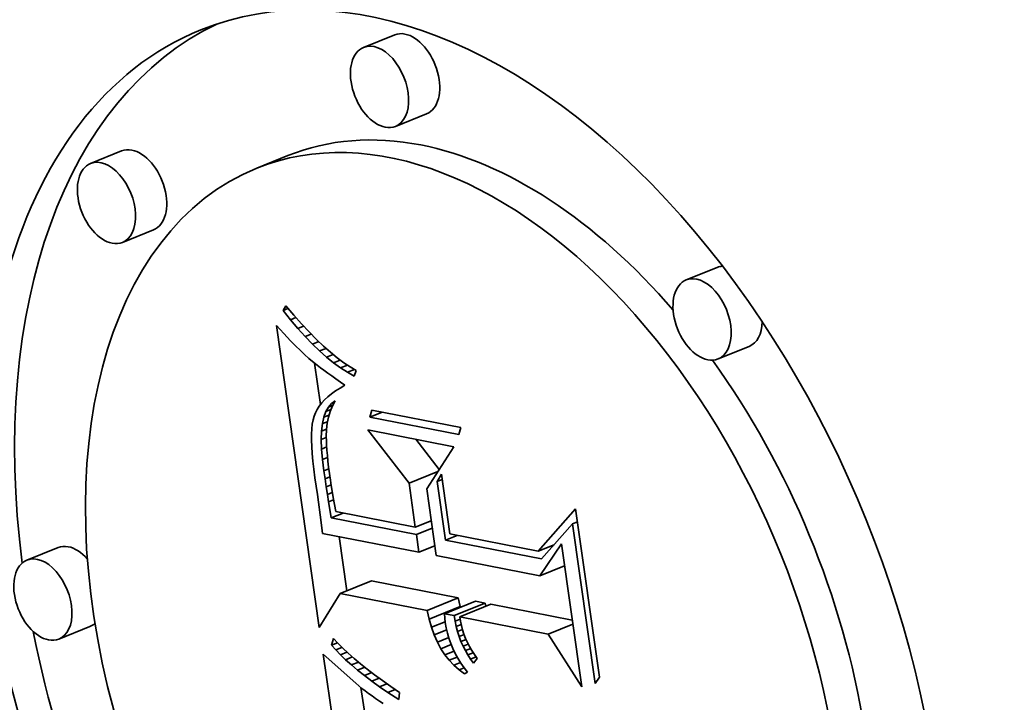
# Model space of a CAD drawing. Extents: x 0 to 10.8, y 0 to 8.3.
# Drawn here: x 9.3 to 9.4, y 5.1 to 5.1 of the extents above; entities that cross this region are included whole.
import ezdxf

# ---------------------------------------------------------------- set-up
doc = ezdxf.new("R2010")
doc.units = 0
doc.header["$MEASUREMENT"] = 0
doc.layers.get('0').update_dxf_attribs({"lineweight": 13})

msp = doc.modelspace()

# ---------------------------------------------------------------- linework, layer by layer
at = {"color": 7, "lineweight": 35, "ltscale": 8.2667e-05}
for p, q in [((9.323719, 5.129365), (9.320653, 5.128128)), ((9.326862, 5.121575), (9.323795, 5.120338)), ((9.296811, 5.11793), (9.293744, 5.116693)), ((9.313193, 5.117463), (9.310127, 5.116226)), ((9.299953, 5.11014), (9.296887, 5.108903)), ((9.355506, 5.106448), (9.352439, 5.105211)), ((9.358648, 5.098658), (9.355582, 5.097421)), ((9.290543, 5.078842), (9.287477, 5.077605)), ((9.318353, 5.074323), (9.321419, 5.07556)), ((9.326915, 5.072648), (9.329981, 5.073885)), ((9.327108, 5.071788), (9.330174, 5.073025)), ((9.328619, 5.072315), (9.331686, 5.073552)), ((9.329573, 5.072128), (9.332639, 5.073365)), ((9.330121, 5.072021), (9.333187, 5.073258)), ((9.293686, 5.071052), (9.290619, 5.069815))]:
    msp.add_line(p, q, dxfattribs=at)
at = {"color": 7, "lineweight": 35, "ltscale": 1.31107e-05}
msp.add_line((9.312716, 5.10221), (9.312988, 5.102659), dxfattribs=at)
at = {"color": 7, "lineweight": 35, "ltscale": 1.31143e-05}
msp.add_line((9.312716, 5.10221), (9.313202, 5.102406), dxfattribs=at)
at = {"color": 7, "lineweight": 35, "ltscale": 2.94174e-05}
msp.add_line((9.313447, 5.101289), (9.312716, 5.10221), dxfattribs=at)
at = {"color": 7, "lineweight": 35, "ltscale": 3.02393e-05}
msp.add_line((9.312988, 5.102659), (9.313772, 5.101738), dxfattribs=at)
at = {"color": 7, "lineweight": 35, "ltscale": 2.87243e-05}
msp.add_line((9.313772, 5.101738), (9.314536, 5.10088), dxfattribs=at)
at = {"color": 7, "lineweight": 35, "ltscale": 1.43612e-05}
msp.add_line((9.313447, 5.101289), (9.31398, 5.101504), dxfattribs=at)
at = {"color": 7, "lineweight": 35, "ltscale": 2.81278e-05}
msp.add_line((9.314172, 5.100428), (9.313447, 5.101289), dxfattribs=at)
at = {"color": 7, "lineweight": 35, "ltscale": 2.72194e-05}
msp.add_line((9.314536, 5.10088), (9.31528, 5.100085), dxfattribs=at)
at = {"color": 7, "lineweight": 35, "ltscale": 1.3875e-05}
msp.add_line((9.312059, 5.100722), (9.312434, 5.100313), dxfattribs=at)
at = {"color": 7, "lineweight": 35, "ltscale": 0.000751396}
msp.add_line((9.316285, 5.070965), (9.312059, 5.100722), dxfattribs=at)
at = {"color": 7, "lineweight": 35, "ltscale": 1.31505e-05}
msp.add_line((9.312434, 5.100313), (9.312792, 5.099927), dxfattribs=at)
at = {"color": 7, "lineweight": 35, "ltscale": 1.24347e-05}
msp.add_line((9.312792, 5.099927), (9.313132, 5.099565), dxfattribs=at)
at = {"color": 7, "lineweight": 35, "ltscale": 1.53924e-05}
msp.add_line((9.314172, 5.100428), (9.314743, 5.100658), dxfattribs=at)
at = {"color": 7, "lineweight": 35, "ltscale": 2.68725e-05}
msp.add_line((9.31489, 5.099628), (9.314172, 5.100428), dxfattribs=at)
at = {"color": 7, "lineweight": 35, "ltscale": 1.62023e-05}
msp.add_line((9.31489, 5.099628), (9.315491, 5.099871), dxfattribs=at)
at = {"color": 7, "lineweight": 35, "ltscale": 2.57389e-05}
msp.add_line((9.31528, 5.100085), (9.316004, 5.099353), dxfattribs=at)
at = {"color": 7, "lineweight": 35, "ltscale": 1.17252e-05}
msp.add_line((9.313132, 5.099565), (9.313455, 5.099225), dxfattribs=at)
at = {"color": 7, "lineweight": 35, "ltscale": 1.10106e-05}
msp.add_line((9.313455, 5.099225), (9.313762, 5.098908), dxfattribs=at)
at = {"color": 7, "lineweight": 35, "ltscale": 1.02946e-05}
msp.add_line((9.313762, 5.098908), (9.314051, 5.098615), dxfattribs=at)
at = {"color": 7, "lineweight": 35, "ltscale": 2.56384e-05}
msp.add_line((9.315602, 5.09889), (9.31489, 5.099628), dxfattribs=at)
at = {"color": 7, "lineweight": 35, "ltscale": 1.68353e-05}
msp.add_line((9.315602, 5.09889), (9.316226, 5.099142), dxfattribs=at)
at = {"color": 7, "lineweight": 35, "ltscale": 2.4444e-05}
msp.add_line((9.316307, 5.098212), (9.315602, 5.09889), dxfattribs=at)
at = {"color": 7, "lineweight": 35, "ltscale": 2.42807e-05}
msp.add_line((9.316004, 5.099353), (9.316708, 5.098684), dxfattribs=at)
at = {"color": 7, "lineweight": 35, "ltscale": 9.59573e-06}
msp.add_line((9.314051, 5.098615), (9.314323, 5.098345), dxfattribs=at)
at = {"color": 7, "lineweight": 35, "ltscale": 1.70417e-05}
msp.add_line((9.314323, 5.098345), (9.314816, 5.097874), dxfattribs=at)
at = {"color": 7, "lineweight": 35, "ltscale": 1.49032e-05}
msp.add_line((9.314816, 5.097874), (9.315261, 5.097477), dxfattribs=at)
at = {"color": 7, "lineweight": 35, "ltscale": 1.73109e-05}
msp.add_line((9.316307, 5.098212), (9.316949, 5.098471), dxfattribs=at)
at = {"color": 7, "lineweight": 35, "ltscale": 2.32875e-05}
msp.add_line((9.317005, 5.097595), (9.316307, 5.098212), dxfattribs=at)
at = {"color": 7, "lineweight": 35, "ltscale": 2.28504e-05}
msp.add_line((9.316708, 5.098684), (9.317392, 5.098078), dxfattribs=at)
at = {"color": 7, "lineweight": 35, "ltscale": 1.76513e-05}
msp.add_line((9.317005, 5.097595), (9.317659, 5.097859), dxfattribs=at)
at = {"color": 7, "lineweight": 35, "ltscale": 2.14499e-05}
msp.add_line((9.317392, 5.098078), (9.318056, 5.097535), dxfattribs=at)
at = {"color": 7, "lineweight": 35, "ltscale": 1.68997e-05}
msp.add_line((9.315261, 5.097477), (9.315783, 5.097048), dxfattribs=at)
at = {"color": 7, "lineweight": 35, "ltscale": 9.46368e-06}
msp.add_line((9.315783, 5.097048), (9.316081, 5.096814), dxfattribs=at)
at = {"color": 7, "lineweight": 35, "ltscale": 0.000102922}
msp.add_line((9.316407, 5.092936), (9.315828, 5.097012), dxfattribs=at)
at = {"color": 7, "lineweight": 35, "ltscale": 2.21785e-05}
msp.add_line((9.317696, 5.097039), (9.317005, 5.097595), dxfattribs=at)
at = {"color": 7, "lineweight": 35, "ltscale": 1.79299e-05}
msp.add_line((9.317696, 5.097039), (9.318361, 5.097308), dxfattribs=at)
at = {"color": 7, "lineweight": 35, "ltscale": 2.11221e-05}
msp.add_line((9.318381, 5.096544), (9.317696, 5.097039), dxfattribs=at)
at = {"color": 7, "lineweight": 35, "ltscale": 2.00743e-05}
msp.add_line((9.318056, 5.097535), (9.3187, 5.097055), dxfattribs=at)
at = {"color": 7, "lineweight": 35, "ltscale": 1.87724e-05}
msp.add_line((9.3187, 5.097055), (9.319325, 5.096638), dxfattribs=at)
at = {"color": 7, "lineweight": 35, "ltscale": 1.01471e-05}
msp.add_line((9.316081, 5.096814), (9.316402, 5.096566), dxfattribs=at)
at = {"color": 7, "lineweight": 35, "ltscale": 1.08174e-05}
msp.add_line((9.316402, 5.096566), (9.316748, 5.096306), dxfattribs=at)
at = {"color": 7, "lineweight": 35, "ltscale": 1.1496e-05}
msp.add_line((9.316748, 5.096306), (9.317119, 5.096034), dxfattribs=at)
at = {"color": 7, "lineweight": 35, "ltscale": 1.21754e-05}
msp.add_line((9.317119, 5.096034), (9.317513, 5.095748), dxfattribs=at)
at = {"color": 7, "lineweight": 35, "ltscale": 1.82203e-05}
msp.add_line((9.318381, 5.096544), (9.319057, 5.096817), dxfattribs=at)
at = {"color": 7, "lineweight": 35, "ltscale": 2.01202e-05}
msp.add_line((9.319059, 5.096111), (9.318381, 5.096544), dxfattribs=at)
at = {"color": 7, "lineweight": 35, "ltscale": 1.86171e-05}
msp.add_line((9.319059, 5.096111), (9.319749, 5.096389), dxfattribs=at)
at = {"color": 7, "lineweight": 35, "ltscale": 1.92027e-05}
for p, q in [((9.31973, 5.095738), (9.319059, 5.096111)), ((9.327921, 5.069522), (9.327611, 5.070224))]:
    msp.add_line(p, q, dxfattribs=at)
at = {"color": 7, "lineweight": 35, "ltscale": 1.75074e-05}
msp.add_line((9.319325, 5.096638), (9.319929, 5.096284), dxfattribs=at)
at = {"color": 7, "lineweight": 35, "ltscale": 1.45337e-05}
msp.add_line((9.319929, 5.096284), (9.31973, 5.095738), dxfattribs=at)
at = {"color": 7, "lineweight": 35, "ltscale": 1.28556e-05}
msp.add_line((9.317513, 5.095748), (9.317932, 5.09545), dxfattribs=at)
at = {"color": 7, "lineweight": 35, "ltscale": 1.3543e-05}
msp.add_line((9.317932, 5.09545), (9.318375, 5.095139), dxfattribs=at)
at = {"color": 7, "lineweight": 35, "ltscale": 1.34042e-05}
msp.add_line((9.318375, 5.095139), (9.318814, 5.09483), dxfattribs=at)
at = {"color": 7, "lineweight": 35, "ltscale": 1.16646e-05}
msp.add_line((9.317494, 5.093988), (9.317132, 5.093694), dxfattribs=at)
at = {"color": 7, "lineweight": 35, "ltscale": 1.23314e-05}
msp.add_line((9.317895, 5.094275), (9.317494, 5.093988), dxfattribs=at)
at = {"color": 7, "lineweight": 35, "ltscale": 1.30476e-05}
msp.add_line((9.318335, 5.094556), (9.317895, 5.094275), dxfattribs=at)
at = {"color": 7, "lineweight": 35, "ltscale": 1.37844e-05}
msp.add_line((9.318814, 5.09483), (9.318335, 5.094556), dxfattribs=at)
at = {"color": 7, "lineweight": 35, "ltscale": 9.9691e-06}
msp.add_line((9.316524, 5.093085), (9.316278, 5.092771), dxfattribs=at)
at = {"color": 7, "lineweight": 35, "ltscale": 1.04839e-05}
msp.add_line((9.316808, 5.093393), (9.316524, 5.093085), dxfattribs=at)
at = {"color": 7, "lineweight": 35, "ltscale": 1.10409e-05}
msp.add_line((9.317132, 5.093694), (9.316808, 5.093393), dxfattribs=at)
at = {"color": 7, "lineweight": 35, "ltscale": 1.16652e-05}
msp.add_line((9.317182, 5.092682), (9.317488, 5.093034), dxfattribs=at)
at = {"color": 7, "lineweight": 35, "ltscale": 1.10659e-05}
msp.add_line((9.317488, 5.093034), (9.317849, 5.093291), dxfattribs=at)
at = {"color": 7, "lineweight": 35, "ltscale": 7.61827e-06}
msp.add_line((9.317488, 5.093034), (9.317771, 5.093148), dxfattribs=at)
at = {"color": 7, "lineweight": 35, "ltscale": 1.4315e-05}
msp.add_line((9.317849, 5.093291), (9.317573, 5.092789), dxfattribs=at)
at = {"color": 7, "lineweight": 35, "ltscale": 8.96784e-06}
msp.add_line((9.315903, 5.092122), (9.315774, 5.091788), dxfattribs=at)
at = {"color": 7, "lineweight": 35, "ltscale": 9.20729e-06}
msp.add_line((9.316071, 5.09245), (9.315903, 5.092122), dxfattribs=at)
at = {"color": 7, "lineweight": 35, "ltscale": 9.55385e-06}
msp.add_line((9.316278, 5.092771), (9.316071, 5.09245), dxfattribs=at)
at = {"color": 7, "lineweight": 35, "ltscale": 1.44541e-05}
msp.add_line((9.316738, 5.091689), (9.316933, 5.092233), dxfattribs=at)
at = {"color": 7, "lineweight": 35, "ltscale": 1.28364e-05}
msp.add_line((9.316933, 5.092233), (9.317182, 5.092682), dxfattribs=at)
at = {"color": 7, "lineweight": 35, "ltscale": 1.32087e-05}
msp.add_line((9.316933, 5.092233), (9.317423, 5.092431), dxfattribs=at)
at = {"color": 7, "lineweight": 35, "ltscale": 1.46436e-05}
msp.add_line((9.31735, 5.092258), (9.317179, 5.091697), dxfattribs=at)
at = {"color": 7, "lineweight": 35, "ltscale": 1.14936e-05}
msp.add_line((9.317182, 5.092682), (9.317609, 5.092854), dxfattribs=at)
at = {"color": 7, "lineweight": 35, "ltscale": 1.4403e-05}
msp.add_line((9.317573, 5.092789), (9.31735, 5.092258), dxfattribs=at)
at = {"color": 7, "lineweight": 35, "ltscale": 1.78516e-05}
for p, q in [((9.32127, 5.091701), (9.321469, 5.092387)), ((9.330234, 5.090673), (9.330035, 5.089987))]:
    msp.add_line(p, q, dxfattribs=at)
at = {"color": 7, "lineweight": 35, "ltscale": 3.26139e-05}
msp.add_line((9.32127, 5.091701), (9.32248, 5.09219), dxfattribs=at)
at = {"color": 7, "lineweight": 35, "ltscale": 0.000223279}
for p, q in [((9.321469, 5.092387), (9.330234, 5.090673)), ((9.330035, 5.089987), (9.32127, 5.091701))]:
    msp.add_line(p, q, dxfattribs=at)
at = {"color": 7, "lineweight": 35, "ltscale": 1.06419e-05}
msp.add_line((9.315676, 5.091422), (9.315601, 5.091003), dxfattribs=at)
at = {"color": 7, "lineweight": 35, "ltscale": 9.44874e-06}
msp.add_line((9.315774, 5.091788), (9.315676, 5.091422), dxfattribs=at)
at = {"color": 7, "lineweight": 35, "ltscale": 1.85527e-05}
msp.add_line((9.316515, 5.09031), (9.316599, 5.091048), dxfattribs=at)
at = {"color": 7, "lineweight": 35, "ltscale": 1.63909e-05}
msp.add_line((9.316599, 5.091048), (9.316738, 5.091689), dxfattribs=at)
at = {"color": 7, "lineweight": 35, "ltscale": 1.31848e-05}
msp.add_line((9.316599, 5.091048), (9.317088, 5.091245), dxfattribs=at)
at = {"color": 7, "lineweight": 35, "ltscale": 1.34755e-05}
msp.add_line((9.316738, 5.091689), (9.317238, 5.09189), dxfattribs=at)
at = {"color": 7, "lineweight": 35, "ltscale": 1.55537e-05}
msp.add_line((9.31706, 5.091108), (9.316994, 5.090489), dxfattribs=at)
at = {"color": 7, "lineweight": 35, "ltscale": 1.50315e-05}
msp.add_line((9.317179, 5.091697), (9.31706, 5.091108), dxfattribs=at)
at = {"color": 7, "lineweight": 35, "ltscale": 1.31887e-05}
msp.add_line((9.31555, 5.090531), (9.315522, 5.090004), dxfattribs=at)
at = {"color": 7, "lineweight": 35, "ltscale": 1.18884e-05}
msp.add_line((9.315601, 5.091003), (9.31555, 5.090531), dxfattribs=at)
at = {"color": 7, "lineweight": 35, "ltscale": 2.08341e-05}
msp.add_line((9.316487, 5.089478), (9.316515, 5.09031), dxfattribs=at)
at = {"color": 7, "lineweight": 35, "ltscale": 1.29421e-05}
msp.add_line((9.316515, 5.09031), (9.316996, 5.090504), dxfattribs=at)
at = {"color": 7, "lineweight": 35, "ltscale": 1.76845e-05}
msp.add_line((9.316994, 5.090489), (9.316977, 5.089782), dxfattribs=at)
at = {"color": 7, "lineweight": 35, "ltscale": 0.000166379}
msp.add_line((9.325136, 5.085176), (9.321056, 5.090433), dxfattribs=at)
at = {"color": 7, "lineweight": 35, "ltscale": 0.000216563}
msp.add_line((9.321056, 5.090433), (9.329557, 5.08877), dxfattribs=at)
at = {"color": 7, "lineweight": 35, "ltscale": 1.45216e-05}
msp.add_line((9.315522, 5.090004), (9.315518, 5.089423), dxfattribs=at)
at = {"color": 7, "lineweight": 35, "ltscale": 1.58719e-05}
msp.add_line((9.315518, 5.089423), (9.315537, 5.088788), dxfattribs=at)
at = {"color": 7, "lineweight": 35, "ltscale": 1.32713e-05}
msp.add_line((9.316487, 5.089478), (9.31698, 5.089676), dxfattribs=at)
at = {"color": 7, "lineweight": 35, "ltscale": 2.32495e-05}
msp.add_line((9.316515, 5.088548), (9.316487, 5.089478), dxfattribs=at)
at = {"color": 7, "lineweight": 35, "ltscale": 1.02423e-05}
msp.add_line((9.316977, 5.089782), (9.316986, 5.089373), dxfattribs=at)
at = {"color": 7, "lineweight": 35, "ltscale": 1.11714e-05}
msp.add_line((9.316986, 5.089373), (9.317008, 5.088926), dxfattribs=at)
at = {"color": 7, "lineweight": 35, "ltscale": 9.41118e-05}
msp.add_line((9.328111, 5.086531), (9.325803, 5.089505), dxfattribs=at)
at = {"color": 7, "lineweight": 35, "ltscale": 1.72481e-05}
msp.add_line((9.315537, 5.088788), (9.31558, 5.0881), dxfattribs=at)
at = {"color": 7, "lineweight": 35, "ltscale": 1.36064e-05}
msp.add_line((9.316515, 5.088548), (9.31702, 5.088752), dxfattribs=at)
at = {"color": 7, "lineweight": 35, "ltscale": 2.57203e-05}
msp.add_line((9.316598, 5.087523), (9.316515, 5.088548), dxfattribs=at)
at = {"color": 7, "lineweight": 35, "ltscale": 1.21227e-05}
msp.add_line((9.317008, 5.088926), (9.317041, 5.088442), dxfattribs=at)
at = {"color": 7, "lineweight": 35, "ltscale": 1.30703e-05}
msp.add_line((9.317041, 5.088442), (9.317085, 5.087922), dxfattribs=at)
at = {"color": 7, "lineweight": 35, "ltscale": 0.000123713}
msp.add_line((9.329557, 5.08877), (9.326873, 5.084613), dxfattribs=at)
at = {"color": 7, "lineweight": 35, "ltscale": 1.86307e-05}
msp.add_line((9.31558, 5.0881), (9.315646, 5.087357), dxfattribs=at)
at = {"color": 7, "lineweight": 35, "ltscale": 2.00328e-05}
msp.add_line((9.315646, 5.087357), (9.315735, 5.086561), dxfattribs=at)
at = {"color": 7, "lineweight": 35, "ltscale": 1.36692e-05}
msp.add_line((9.316598, 5.087523), (9.317105, 5.087727), dxfattribs=at)
at = {"color": 7, "lineweight": 35, "ltscale": 2.82466e-05}
msp.add_line((9.316736, 5.086401), (9.316598, 5.087523), dxfattribs=at)
at = {"color": 7, "lineweight": 35, "ltscale": 1.40193e-05}
msp.add_line((9.317085, 5.087922), (9.317142, 5.087364), dxfattribs=at)
at = {"color": 7, "lineweight": 35, "ltscale": 1.49754e-05}
msp.add_line((9.317142, 5.087364), (9.31721, 5.086769), dxfattribs=at)
at = {"color": 7, "lineweight": 35, "ltscale": 2.14465e-05}
msp.add_line((9.315735, 5.086561), (9.315848, 5.085711), dxfattribs=at)
at = {"color": 7, "lineweight": 35, "ltscale": 1.33395e-05}
msp.add_line((9.316736, 5.086401), (9.317231, 5.086601), dxfattribs=at)
at = {"color": 7, "lineweight": 35, "ltscale": 2.00569e-05}
msp.add_line((9.316851, 5.085607), (9.316736, 5.086401), dxfattribs=at)
at = {"color": 7, "lineweight": 35, "ltscale": 1.59396e-05}
msp.add_line((9.31721, 5.086769), (9.31729, 5.086136), dxfattribs=at)
at = {"color": 7, "lineweight": 35, "ltscale": 7.65607e-05}
msp.add_line((9.325136, 5.085176), (9.327976, 5.086322), dxfattribs=at)
at = {"color": 7, "lineweight": 35, "ltscale": 4.14328e-05}
msp.add_line((9.315848, 5.085711), (9.3161, 5.084073), dxfattribs=at)
at = {"color": 7, "lineweight": 35, "ltscale": 1.30575e-05}
msp.add_line((9.316851, 5.085607), (9.317336, 5.085803), dxfattribs=at)
at = {"color": 7, "lineweight": 35, "ltscale": 1.96382e-05}
msp.add_line((9.316969, 5.084831), (9.316851, 5.085607), dxfattribs=at)
at = {"color": 7, "lineweight": 35, "ltscale": 1.68878e-05}
msp.add_line((9.31729, 5.086136), (9.317382, 5.085467), dxfattribs=at)
at = {"color": 7, "lineweight": 35, "ltscale": 1.30965e-05}
msp.add_line((9.317382, 5.085467), (9.317459, 5.084949), dxfattribs=at)
at = {"color": 7, "lineweight": 35, "ltscale": 2.10523e-05}
msp.add_line((9.327895, 5.085333), (9.328325, 5.086057), dxfattribs=at)
at = {"color": 7, "lineweight": 35, "ltscale": 1.35804e-05}
for p, q in [((9.327895, 5.085333), (9.328399, 5.085536)), ((9.34123, 5.081163), (9.341734, 5.081367))]:
    msp.add_line(p, q, dxfattribs=at)
at = {"color": 7, "lineweight": 35, "ltscale": 0.000145497}
msp.add_line((9.328713, 5.079571), (9.327895, 5.085333), dxfattribs=at)
at = {"color": 7, "lineweight": 35, "ltscale": 0.000148398}
msp.add_line((9.328325, 5.086057), (9.329159, 5.08018), dxfattribs=at)
at = {"color": 7, "lineweight": 35, "ltscale": 1.29235e-05}
msp.add_line((9.316969, 5.084831), (9.317448, 5.085024), dxfattribs=at)
at = {"color": 7, "lineweight": 35, "ltscale": 1.92178e-05}
msp.add_line((9.317088, 5.084071), (9.316969, 5.084831), dxfattribs=at)
at = {"color": 7, "lineweight": 35, "ltscale": 1.30321e-05}
msp.add_line((9.317088, 5.084071), (9.317572, 5.084266), dxfattribs=at)
at = {"color": 7, "lineweight": 35, "ltscale": 1.43797e-05}
msp.add_line((9.317459, 5.084949), (9.317552, 5.084381), dxfattribs=at)
at = {"color": 7, "lineweight": 35, "ltscale": 1.56672e-05}
msp.add_line((9.317552, 5.084381), (9.317659, 5.083764), dxfattribs=at)
at = {"color": 7, "lineweight": 35, "ltscale": 0.000109306}
msp.add_line((9.325751, 5.080847), (9.325136, 5.085176), dxfattribs=at)
at = {"color": 7, "lineweight": 35, "ltscale": 0.000165765}
msp.add_line((9.326873, 5.084613), (9.327805, 5.078048), dxfattribs=at)
at = {"color": 7, "lineweight": 35, "ltscale": 7.00458e-05}
msp.add_line((9.3161, 5.084073), (9.316475, 5.081296), dxfattribs=at)
at = {"color": 7, "lineweight": 35, "ltscale": 1.87906e-05}
msp.add_line((9.31721, 5.08333), (9.317088, 5.084071), dxfattribs=at)
at = {"color": 7, "lineweight": 35, "ltscale": 1.32641e-05}
msp.add_line((9.31721, 5.08333), (9.317702, 5.083528), dxfattribs=at)
at = {"color": 7, "lineweight": 35, "ltscale": 1.83718e-05}
msp.add_line((9.317334, 5.082605), (9.31721, 5.08333), dxfattribs=at)
at = {"color": 7, "lineweight": 35, "ltscale": 1.69564e-05}
msp.add_line((9.317659, 5.083764), (9.317781, 5.083096), dxfattribs=at)
at = {"color": 7, "lineweight": 35, "ltscale": 2.11667e-05}
msp.add_line((9.317473, 5.08177), (9.317334, 5.082605), dxfattribs=at)
at = {"color": 7, "lineweight": 35, "ltscale": 1.82568e-05}
msp.add_line((9.317781, 5.083096), (9.317919, 5.082379), dxfattribs=at)
at = {"color": 7, "lineweight": 35, "ltscale": 0.000199503}
msp.add_line((9.317919, 5.082379), (9.325751, 5.080847), dxfattribs=at)
at = {"color": 7, "lineweight": 35, "ltscale": 0.000139676}
msp.add_line((9.337843, 5.078481), (9.34155, 5.082662), dxfattribs=at)
at = {"color": 7, "lineweight": 35, "ltscale": 0.000419132}
msp.add_line((9.34155, 5.082662), (9.343907, 5.066063), dxfattribs=at)
at = {"color": 7, "lineweight": 35, "ltscale": 3.13441e-05}
for p, q in [((9.317473, 5.08177), (9.318636, 5.082239)), ((9.328713, 5.079571), (9.329876, 5.08004))]:
    msp.add_line(p, q, dxfattribs=at)
at = {"color": 7, "lineweight": 35, "ltscale": 0.000213459}
msp.add_line((9.325852, 5.080131), (9.317473, 5.08177), dxfattribs=at)
at = {"color": 7, "lineweight": 35, "ltscale": 4.22479e-05}
for p, q in [((9.325751, 5.080847), (9.327318, 5.081479)), ((9.325852, 5.080131), (9.32742, 5.080763)), ((9.326101, 5.078382), (9.327668, 5.079014))]:
    msp.add_line(p, q, dxfattribs=at)
at = {"color": 7, "lineweight": 35, "ltscale": 2.66194e-05}
msp.add_line((9.316475, 5.081296), (9.316605, 5.080239), dxfattribs=at)
at = {"color": 7, "lineweight": 35, "ltscale": 0.000114909}
msp.add_line((9.34123, 5.081163), (9.338188, 5.077717), dxfattribs=at)
at = {"color": 7, "lineweight": 35, "ltscale": 0.000396685}
msp.add_line((9.343461, 5.065454), (9.34123, 5.081163), dxfattribs=at)
at = {"color": 7, "lineweight": 35, "ltscale": 0.000241887}
msp.add_line((9.316605, 5.080239), (9.326101, 5.078382), dxfattribs=at)
at = {"color": 7, "lineweight": 35, "ltscale": 0.000134509}
msp.add_line((9.319013, 5.074589), (9.318256, 5.079916), dxfattribs=at)
at = {"color": 7, "lineweight": 35, "ltscale": 4.4162e-05}
msp.add_line((9.326101, 5.078382), (9.325852, 5.080131), dxfattribs=at)
at = {"color": 7, "lineweight": 35, "ltscale": 0.000241371}
msp.add_line((9.338188, 5.077717), (9.328713, 5.079571), dxfattribs=at)
at = {"color": 7, "lineweight": 35, "ltscale": 0.000221208}
msp.add_line((9.329159, 5.08018), (9.337843, 5.078481), dxfattribs=at)
at = {"color": 7, "lineweight": 35, "ltscale": 4.26917e-05}
msp.add_line((9.337843, 5.078481), (9.339427, 5.07912), dxfattribs=at)
at = {"color": 7, "lineweight": 35, "ltscale": 9.49477e-05}
msp.add_line((9.338031, 5.076048), (9.340147, 5.079201), dxfattribs=at)
at = {"color": 7, "lineweight": 35, "ltscale": 0.000355424}
msp.add_line((9.340147, 5.079201), (9.342146, 5.065126), dxfattribs=at)
at = {"color": 7, "lineweight": 35, "ltscale": 0.000260495}
msp.add_line((9.327805, 5.078048), (9.338031, 5.076048), dxfattribs=at)
at = {"color": 7, "lineweight": 35, "ltscale": 6.53772e-05}
for p, q in [((9.338031, 5.076048), (9.340456, 5.077026)), ((9.338845, 5.070314), (9.34127, 5.071293))]:
    msp.add_line(p, q, dxfattribs=at)
at = {"color": 7, "lineweight": 35, "ltscale": 0.000218111}
for p, q in [((9.329981, 5.073885), (9.321419, 5.07556)), ((9.326915, 5.072648), (9.318353, 5.074323))]:
    msp.add_line(p, q, dxfattribs=at)
at = {"color": 7, "lineweight": 35, "ltscale": 9.85967e-05}
msp.add_line((9.318353, 5.074323), (9.316285, 5.070965), dxfattribs=at)
at = {"color": 7, "lineweight": 35, "ltscale": 2.20492e-05}
for p, q in [((9.330174, 5.073025), (9.329981, 5.073885)), ((9.327108, 5.071788), (9.326915, 5.072648))]:
    msp.add_line(p, q, dxfattribs=at)
at = {"color": 7, "lineweight": 35, "ltscale": 2.42919e-05}
for p, q in [((9.332639, 5.073365), (9.331686, 5.073552)), ((9.329573, 5.072128), (9.328619, 5.072315))]:
    msp.add_line(p, q, dxfattribs=at)
at = {"color": 7, "lineweight": 35, "ltscale": 7.79631e-06}
msp.add_line((9.33269, 5.073058), (9.332639, 5.073365), dxfattribs=at)
at = {"color": 7, "lineweight": 35, "ltscale": 0.000204479}
msp.add_line((9.341214, 5.071688), (9.333187, 5.073258), dxfattribs=at)
at = {"color": 7, "lineweight": 35, "ltscale": 2.10077e-05}
msp.add_line((9.32734, 5.07098), (9.327108, 5.071788), dxfattribs=at)
at = {"color": 7, "lineweight": 35, "ltscale": 1.0574e-05}
msp.add_line((9.328619, 5.072315), (9.328654, 5.071893), dxfattribs=at)
at = {"color": 7, "lineweight": 35, "ltscale": 1.08261e-05}
msp.add_line((9.328654, 5.071893), (9.328701, 5.071463), dxfattribs=at)
at = {"color": 7, "lineweight": 35, "ltscale": 1.37347e-05}
msp.add_line((9.329662, 5.071586), (9.329573, 5.072128), dxfattribs=at)
at = {"color": 7, "lineweight": 35, "ltscale": 1.3416e-05}
msp.add_line((9.329662, 5.071586), (9.33016, 5.071787), dxfattribs=at)
at = {"color": 7, "lineweight": 35, "ltscale": 0.000222247}
msp.add_line((9.338845, 5.070314), (9.330121, 5.072021), dxfattribs=at)
at = {"color": 7, "lineweight": 35, "ltscale": 1.11153e-05}
msp.add_line((9.330121, 5.072021), (9.330194, 5.071583), dxfattribs=at)
at = {"color": 7, "lineweight": 35, "ltscale": 3.65051e-05}
msp.add_line((9.32734, 5.07098), (9.328694, 5.071526), dxfattribs=at)
at = {"color": 7, "lineweight": 35, "ltscale": 2.007e-05}
msp.add_line((9.327611, 5.070224), (9.32734, 5.07098), dxfattribs=at)
at = {"color": 7, "lineweight": 35, "ltscale": 3.31327e-05}
msp.add_line((9.327611, 5.070224), (9.32884, 5.07072), dxfattribs=at)
at = {"color": 7, "lineweight": 35, "ltscale": 1.34263e-05}
msp.add_line((9.328701, 5.071463), (9.328791, 5.070933), dxfattribs=at)
at = {"color": 7, "lineweight": 35, "ltscale": 1.33522e-05}
msp.add_line((9.328791, 5.070933), (9.32891, 5.070413), dxfattribs=at)
at = {"color": 7, "lineweight": 35, "ltscale": 1.34308e-05}
msp.add_line((9.329775, 5.071061), (9.329662, 5.071586), dxfattribs=at)
at = {"color": 7, "lineweight": 35, "ltscale": 1.32363e-05}
msp.add_line((9.329775, 5.071061), (9.330266, 5.071259), dxfattribs=at)
at = {"color": 7, "lineweight": 35, "ltscale": 1.31621e-05}
msp.add_line((9.32991, 5.070552), (9.329775, 5.071061), dxfattribs=at)
at = {"color": 7, "lineweight": 35, "ltscale": 1.32228e-05}
msp.add_line((9.32991, 5.070552), (9.330401, 5.07075), dxfattribs=at)
at = {"color": 7, "lineweight": 35, "ltscale": 1.10582e-05}
msp.add_line((9.330194, 5.071583), (9.33029, 5.071151), dxfattribs=at)
at = {"color": 7, "lineweight": 35, "ltscale": 1.10433e-05}
msp.add_line((9.33029, 5.071151), (9.330408, 5.070725), dxfattribs=at)
at = {"color": 7, "lineweight": 35, "ltscale": 1.10581e-05}
msp.add_line((9.330408, 5.070725), (9.330547, 5.070305), dxfattribs=at)
at = {"color": 7, "lineweight": 35, "ltscale": 1.71384e-05}
msp.add_line((9.317499, 5.069223), (9.317681, 5.069884), dxfattribs=at)
at = {"color": 7, "lineweight": 35, "ltscale": 1.60847e-05}
msp.add_line((9.317681, 5.069884), (9.318119, 5.069411), dxfattribs=at)
at = {"color": 7, "lineweight": 35, "ltscale": 3.00884e-05}
msp.add_line((9.327921, 5.069522), (9.329037, 5.069972), dxfattribs=at)
at = {"color": 7, "lineweight": 35, "ltscale": 1.33329e-05}
msp.add_line((9.32891, 5.070413), (9.329058, 5.0699), dxfattribs=at)
at = {"color": 7, "lineweight": 35, "ltscale": 1.33524e-05}
msp.add_line((9.329058, 5.0699), (9.329234, 5.069396), dxfattribs=at)
at = {"color": 7, "lineweight": 35, "ltscale": 1.29226e-05}
msp.add_line((9.330068, 5.07006), (9.32991, 5.070552), dxfattribs=at)
at = {"color": 7, "lineweight": 35, "ltscale": 1.33848e-05}
msp.add_line((9.330068, 5.07006), (9.330565, 5.07026), dxfattribs=at)
at = {"color": 7, "lineweight": 35, "ltscale": 1.27088e-05}
msp.add_line((9.33025, 5.069585), (9.330068, 5.07006), dxfattribs=at)
at = {"color": 7, "lineweight": 35, "ltscale": 1.36338e-05}
msp.add_line((9.33025, 5.069585), (9.330755, 5.069789), dxfattribs=at)
at = {"color": 7, "lineweight": 35, "ltscale": 1.1089e-05}
msp.add_line((9.330547, 5.070305), (9.330709, 5.069892), dxfattribs=at)
at = {"color": 7, "lineweight": 35, "ltscale": 1.1153e-05}
msp.add_line((9.330709, 5.069892), (9.330892, 5.069486), dxfattribs=at)
at = {"color": 7, "lineweight": 35, "ltscale": 0.000153742}
msp.add_line((9.342146, 5.065126), (9.338845, 5.070314), dxfattribs=at)
at = {"color": 7, "lineweight": 35, "ltscale": 1.5587e-05}
msp.add_line((9.317499, 5.069223), (9.318077, 5.069456), dxfattribs=at)
at = {"color": 7, "lineweight": 35, "ltscale": 1.55315e-05}
msp.add_line((9.31791, 5.068756), (9.317499, 5.069223), dxfattribs=at)
at = {"color": 7, "lineweight": 35, "ltscale": 1.65924e-05}
msp.add_line((9.31791, 5.068756), (9.318525, 5.069005), dxfattribs=at)
at = {"color": 7, "lineweight": 35, "ltscale": 1.66472e-05}
msp.add_line((9.318372, 5.068277), (9.31791, 5.068756), dxfattribs=at)
at = {"color": 7, "lineweight": 35, "ltscale": 1.71464e-05}
msp.add_line((9.318119, 5.069411), (9.318603, 5.068926), dxfattribs=at)
at = {"color": 7, "lineweight": 35, "ltscale": 1.82297e-05}
msp.add_line((9.318603, 5.068926), (9.319136, 5.068428), dxfattribs=at)
at = {"color": 7, "lineweight": 35, "ltscale": 1.84427e-05}
msp.add_line((9.32827, 5.068872), (9.327921, 5.069522), dxfattribs=at)
at = {"color": 7, "lineweight": 35, "ltscale": 2.7291e-05}
msp.add_line((9.32827, 5.068872), (9.329282, 5.06928), dxfattribs=at)
at = {"color": 7, "lineweight": 35, "ltscale": 1.78201e-05}
msp.add_line((9.328658, 5.068274), (9.32827, 5.068872), dxfattribs=at)
at = {"color": 7, "lineweight": 35, "ltscale": 1.34213e-05}
msp.add_line((9.329234, 5.069396), (9.32944, 5.0689), dxfattribs=at)
at = {"color": 7, "lineweight": 35, "ltscale": 1.35195e-05}
msp.add_line((9.32944, 5.0689), (9.329673, 5.068413), dxfattribs=at)
at = {"color": 7, "lineweight": 35, "ltscale": 1.25435e-05}
msp.add_line((9.330453, 5.069127), (9.33025, 5.069585), dxfattribs=at)
at = {"color": 7, "lineweight": 35, "ltscale": 1.39189e-05}
msp.add_line((9.330453, 5.069127), (9.33097, 5.069335), dxfattribs=at)
at = {"color": 7, "lineweight": 35, "ltscale": 1.24242e-05}
msp.add_line((9.33068, 5.068684), (9.330453, 5.069127), dxfattribs=at)
at = {"color": 7, "lineweight": 35, "ltscale": 1.41865e-05}
msp.add_line((9.33068, 5.068684), (9.331207, 5.068897), dxfattribs=at)
at = {"color": 7, "lineweight": 35, "ltscale": 1.1265e-05}
msp.add_line((9.330892, 5.069486), (9.331098, 5.069085), dxfattribs=at)
at = {"color": 7, "lineweight": 35, "ltscale": 1.13813e-05}
msp.add_line((9.331098, 5.069085), (9.331326, 5.06869), dxfattribs=at)
at = {"color": 7, "lineweight": 35, "ltscale": 0.000868928}
msp.add_line((9.32174, 5.033944), (9.31666, 5.068328), dxfattribs=at)
at = {"color": 7, "lineweight": 35, "ltscale": 1.04906e-05}
msp.add_line((9.31666, 5.068328), (9.316979, 5.068056), dxfattribs=at)
at = {"color": 7, "lineweight": 35, "ltscale": 9.7332e-05}
msp.add_line((9.316979, 5.068056), (9.319887, 5.065467), dxfattribs=at)
at = {"color": 7, "lineweight": 35, "ltscale": 1.74252e-05}
msp.add_line((9.318372, 5.068277), (9.319018, 5.068538), dxfattribs=at)
at = {"color": 7, "lineweight": 35, "ltscale": 1.77872e-05}
msp.add_line((9.318886, 5.067785), (9.318372, 5.068277), dxfattribs=at)
at = {"color": 7, "lineweight": 35, "ltscale": 1.81016e-05}
msp.add_line((9.318886, 5.067785), (9.319557, 5.068056), dxfattribs=at)
at = {"color": 7, "lineweight": 35, "ltscale": 1.89457e-05}
msp.add_line((9.319451, 5.06728), (9.318886, 5.067785), dxfattribs=at)
at = {"color": 7, "lineweight": 35, "ltscale": 1.93448e-05}
msp.add_line((9.319136, 5.068428), (9.319716, 5.067916), dxfattribs=at)
at = {"color": 7, "lineweight": 35, "ltscale": 2.04537e-05}
msp.add_line((9.319716, 5.067916), (9.320343, 5.067391), dxfattribs=at)
at = {"color": 7, "lineweight": 35, "ltscale": 2.44391e-05}
msp.add_line((9.328658, 5.068274), (9.329565, 5.06864), dxfattribs=at)
at = {"color": 7, "lineweight": 35, "ltscale": 1.73243e-05}
msp.add_line((9.329085, 5.067728), (9.328658, 5.068274), dxfattribs=at)
at = {"color": 7, "lineweight": 35, "ltscale": 2.12723e-05}
msp.add_line((9.329085, 5.067728), (9.329874, 5.068047), dxfattribs=at)
at = {"color": 7, "lineweight": 35, "ltscale": 1.36614e-05}
msp.add_line((9.329673, 5.068413), (9.329937, 5.067934), dxfattribs=at)
at = {"color": 7, "lineweight": 35, "ltscale": 1.38522e-05}
msp.add_line((9.329937, 5.067934), (9.330228, 5.067463), dxfattribs=at)
at = {"color": 7, "lineweight": 35, "ltscale": 1.23211e-05}
msp.add_line((9.33093, 5.06826), (9.33068, 5.068684), dxfattribs=at)
at = {"color": 7, "lineweight": 35, "ltscale": 1.44022e-05}
msp.add_line((9.33093, 5.06826), (9.331464, 5.068475), dxfattribs=at)
at = {"color": 7, "lineweight": 35, "ltscale": 1.22817e-05}
msp.add_line((9.331203, 5.067851), (9.33093, 5.06826), dxfattribs=at)
at = {"color": 7, "lineweight": 35, "ltscale": 1.4531e-05}
msp.add_line((9.331203, 5.067851), (9.331742, 5.068068), dxfattribs=at)
at = {"color": 7, "lineweight": 35, "ltscale": 1.2269e-05}
msp.add_line((9.331498, 5.067459), (9.331203, 5.067851), dxfattribs=at)
at = {"color": 7, "lineweight": 35, "ltscale": 1.15295e-05}
msp.add_line((9.331326, 5.06869), (9.331575, 5.068303), dxfattribs=at)
at = {"color": 7, "lineweight": 35, "ltscale": 1.44567e-05}
msp.add_line((9.331847, 5.067921), (9.331498, 5.067459), dxfattribs=at)
at = {"color": 7, "lineweight": 35, "ltscale": 1.17219e-05}
msp.add_line((9.331575, 5.068303), (9.331847, 5.067921), dxfattribs=at)
at = {"color": 7, "lineweight": 35, "ltscale": 1.86436e-05}
msp.add_line((9.319451, 5.06728), (9.320143, 5.067559), dxfattribs=at)
at = {"color": 7, "lineweight": 35, "ltscale": 2.01319e-05}
msp.add_line((9.320068, 5.066762), (9.319451, 5.06728), dxfattribs=at)
at = {"color": 7, "lineweight": 35, "ltscale": 1.90616e-05}
msp.add_line((9.320068, 5.066762), (9.320775, 5.067047), dxfattribs=at)
at = {"color": 7, "lineweight": 35, "ltscale": 2.15903e-05}
msp.add_line((9.320343, 5.067391), (9.321019, 5.066853), dxfattribs=at)
at = {"color": 7, "lineweight": 35, "ltscale": 2.27303e-05}
msp.add_line((9.321019, 5.066853), (9.321742, 5.066301), dxfattribs=at)
at = {"color": 7, "lineweight": 35, "ltscale": 1.6961e-05}
msp.add_line((9.329552, 5.067236), (9.329085, 5.067728), dxfattribs=at)
at = {"color": 7, "lineweight": 35, "ltscale": 1.76168e-05}
msp.add_line((9.329552, 5.067236), (9.330205, 5.067499), dxfattribs=at)
at = {"color": 7, "lineweight": 35, "ltscale": 1.6748e-05}
msp.add_line((9.330057, 5.066796), (9.329552, 5.067236), dxfattribs=at)
at = {"color": 7, "lineweight": 35, "ltscale": 1.33397e-05}
msp.add_line((9.330057, 5.066796), (9.330552, 5.066996), dxfattribs=at)
at = {"color": 7, "lineweight": 35, "ltscale": 1.67132e-05}
msp.add_line((9.330602, 5.066408), (9.330057, 5.066796), dxfattribs=at)
at = {"color": 7, "lineweight": 35, "ltscale": 1.4076e-05}
msp.add_line((9.330228, 5.067463), (9.330549, 5.067), dxfattribs=at)
at = {"color": 7, "lineweight": 35, "ltscale": 1.43217e-05}
msp.add_line((9.330549, 5.067), (9.330898, 5.066546), dxfattribs=at)
at = {"color": 7, "lineweight": 35, "ltscale": 2.13327e-05}
msp.add_line((9.320736, 5.066232), (9.320068, 5.066762), dxfattribs=at)
at = {"color": 7, "lineweight": 35, "ltscale": 1.93409e-05}
msp.add_line((9.320736, 5.066232), (9.321453, 5.066521), dxfattribs=at)
at = {"color": 7, "lineweight": 35, "ltscale": 2.25497e-05}
msp.add_line((9.321456, 5.065688), (9.320736, 5.066232), dxfattribs=at)
at = {"color": 7, "lineweight": 35, "ltscale": 1.95218e-05}
msp.add_line((9.321456, 5.065688), (9.32218, 5.06598), dxfattribs=at)
at = {"color": 7, "lineweight": 35, "ltscale": 2.38791e-05}
msp.add_line((9.321742, 5.066301), (9.322512, 5.065737), dxfattribs=at)
at = {"color": 7, "lineweight": 35, "ltscale": 8.16138e-06}
msp.add_line((9.330898, 5.066546), (9.330602, 5.066408), dxfattribs=at)
at = {"color": 7, "lineweight": 35, "ltscale": 1.88779e-05}
msp.add_line((9.343907, 5.066063), (9.343461, 5.065454), dxfattribs=at)
at = {"color": 7, "lineweight": 35, "ltscale": 9.68372e-06}
msp.add_line((9.319887, 5.065467), (9.320181, 5.065215), dxfattribs=at)
at = {"color": 7, "lineweight": 35, "ltscale": 9.91424e-06}
msp.add_line((9.320181, 5.065215), (9.320488, 5.064964), dxfattribs=at)
at = {"color": 7, "lineweight": 35, "ltscale": 8.57988e-05}
msp.add_line((9.320896, 5.061646), (9.320394, 5.065041), dxfattribs=at)
at = {"color": 7, "lineweight": 35, "ltscale": 1.01552e-05}
msp.add_line((9.320488, 5.064964), (9.320808, 5.064714), dxfattribs=at)
at = {"color": 7, "lineweight": 35, "ltscale": 2.37848e-05}
msp.add_line((9.322227, 5.065131), (9.321456, 5.065688), dxfattribs=at)
at = {"color": 7, "lineweight": 35, "ltscale": 1.96008e-05}
msp.add_line((9.322227, 5.065131), (9.322954, 5.065425), dxfattribs=at)
at = {"color": 7, "lineweight": 35, "ltscale": 2.50164e-05}
msp.add_line((9.32305, 5.064562), (9.322227, 5.065131), dxfattribs=at)
at = {"color": 7, "lineweight": 35, "ltscale": 2.50435e-05}
msp.add_line((9.322512, 5.065737), (9.32333, 5.065159), dxfattribs=at)
at = {"color": 7, "lineweight": 35, "ltscale": 1.9562e-05}
msp.add_line((9.32305, 5.064562), (9.323776, 5.064855), dxfattribs=at)
at = {"color": 7, "lineweight": 35, "ltscale": 2.62078e-05}
msp.add_line((9.32333, 5.065159), (9.324196, 5.064568), dxfattribs=at)
at = {"color": 7, "lineweight": 35, "ltscale": 1.03929e-05}
msp.add_line((9.320808, 5.064714), (9.32114, 5.064463), dxfattribs=at)
at = {"color": 7, "lineweight": 35, "ltscale": 1.0648e-05}
msp.add_line((9.32114, 5.064463), (9.321485, 5.064214), dxfattribs=at)
at = {"color": 7, "lineweight": 35, "ltscale": 1.09e-05}
msp.add_line((9.321485, 5.064214), (9.321842, 5.063964), dxfattribs=at)
at = {"color": 7, "lineweight": 35, "ltscale": 1.11551e-05}
msp.add_line((9.321842, 5.063964), (9.322212, 5.063714), dxfattribs=at)
at = {"color": 7, "lineweight": 35, "ltscale": 3.2003e-05}
msp.add_line((9.324119, 5.063858), (9.32305, 5.064562), dxfattribs=at)
at = {"color": 7, "lineweight": 35, "ltscale": 1.78466e-05}
msp.add_line((9.324196, 5.064568), (9.324119, 5.063858), dxfattribs=at)
at = {"color": 7, "lineweight": 35, "ltscale": 1.14131e-05}
msp.add_line((9.322212, 5.063714), (9.322595, 5.063465), dxfattribs=at)
at = {"color": 7, "lineweight": 35, "ltscale": 0.03937}
for centre, major_axis, start_param, end_param in [((8.158131, 5.294953), (0.811847, -2.012413), 0.000026, 1.998424), ((9.330552, 5.065591), (0.025927, -0.064267), 6.283124, 9.424717), ((9.330552, 5.065591), (0.025927, -0.064267), 3.141532, 5.901816), ((9.333618, 5.066828), (-0.025927, 0.064267), 0.038705, 1.16806), ((9.32529, 5.12547), (-0.001571, 0.003895), 5.901816, 6.283124), ((9.32529, 5.12547), (-0.001571, 0.003895), 3.141532, 5.901816), ((9.322224, 5.124233), (0.001571, -0.003895), 3.141532, 5.901816), ((9.322224, 5.124233), (0.001571, -0.003895), 6.283124, 9.424717), ((9.330552, 5.065591), (0.020427, -0.050635), 6.283124, 9.424717), ((9.322224, 5.124233), (0.001571, -0.003895), 5.901816, 6.283124), ((9.333618, 5.066828), (-0.020427, 0.050635), 5.901816, 6.283124), ((9.333618, 5.066828), (-0.020427, 0.050635), 5.214411, 5.901816), ((9.298382, 5.114035), (-0.001571, 0.003895), 5.901816, 6.283124), ((9.298382, 5.114035), (-0.001571, 0.003895), 3.141532, 5.901816), ((9.295316, 5.112798), (0.001571, -0.003895), 3.141532, 5.901816), ((9.295316, 5.112798), (0.001571, -0.003895), 6.283124, 9.424717), ((9.330552, 5.065591), (0.020427, -0.050635), 3.141532, 5.901816), ((9.295316, 5.112798), (0.001571, -0.003895), 5.901816, 6.283124), ((9.357077, 5.102553), (-0.001571, 0.003895), 6.077262, 6.283124), ((9.354011, 5.101316), (0.001571, -0.003895), 6.283124, 9.424717), ((9.354011, 5.101316), (0.001571, -0.003895), 3.141532, 5.901816), ((9.357077, 5.102553), (-0.001571, 0.003895), 3.141532, 4.09254), ((9.354011, 5.101316), (0.001571, -0.003895), 5.901816, 6.283124), ((9.333618, 5.066828), (-0.020427, 0.050635), 4.357698, 5.092349), ((9.292115, 5.074947), (-0.001571, 0.003895), 5.901816, 6.283124), ((9.292115, 5.074947), (-0.001571, 0.003895), 5.22597, 5.901816), ((9.289048, 5.07371), (0.001571, -0.003895), 3.141532, 5.901816), ((9.289048, 5.07371), (0.001571, -0.003895), 6.283124, 9.424717), ((9.292115, 5.074947), (-0.001571, 0.003895), 3.141532, 3.366052), ((9.333618, 5.066828), (-0.025927, 0.064267), 1.270426, 1.892543), ((9.289048, 5.07371), (0.001571, -0.003895), 5.901816, 6.283124)]:
    msp.add_ellipse(centre, major_axis=major_axis, ratio=0.616564, start_param=start_param, end_param=end_param, dxfattribs=at)

doc.saveas('drawing.dxf')
